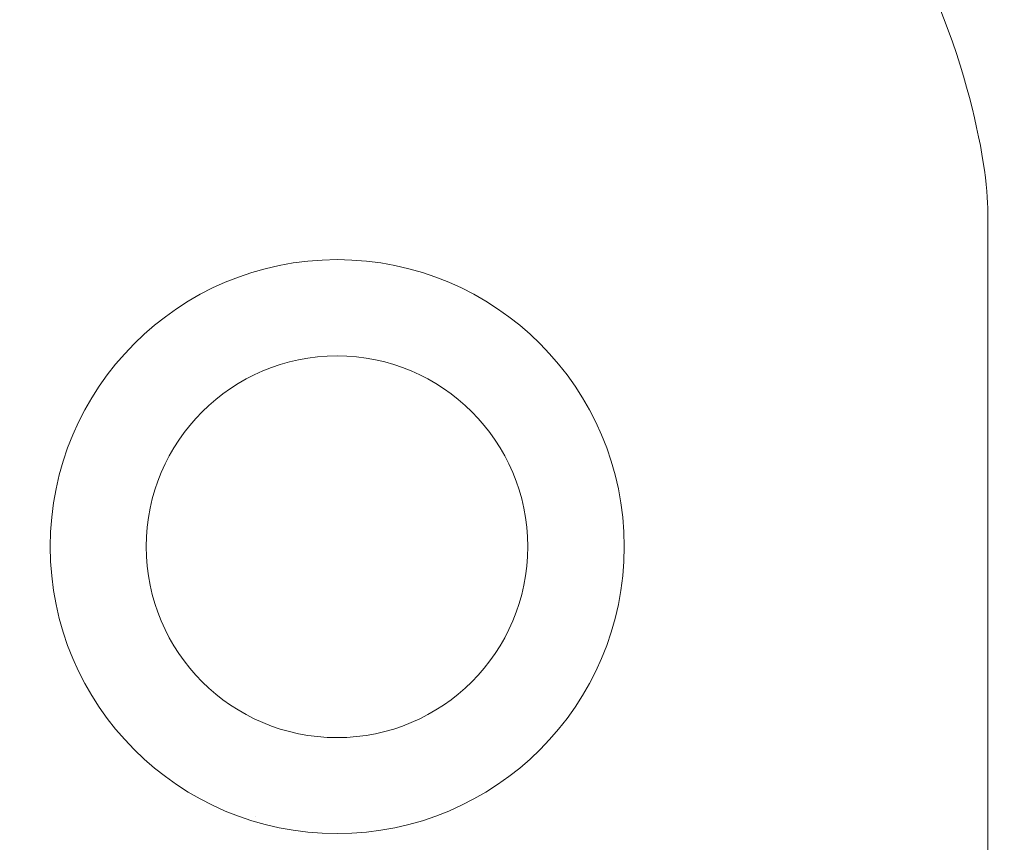
# Model space of a CAD drawing. Units: inches. Extents: x 152 to 231, y -298 to -191.
# Drawn here: x 197 to 201, y -241 to -237 of the extents above; entities that cross this region are included whole.
import ezdxf

# ---------------------------------------------------------------- set-up
doc = ezdxf.new("R2010")
doc.units = ezdxf.units.IN
doc.header["$MEASUREMENT"] = 0
doc.layers.add('图层 1', color=7, linetype='Continuous')
doc.dimstyles.get("Standard").update_dxf_attribs({"dimtxt": 1, "dimasz": 1, "dimexe": 0.18, "dimexo": 0.0625, "dimgap": 0.09, "dimtad": 2, "dimdec": 4, "dimzin": 0, "dimdsep": 46, "dimtxsty": 'Standard', "dimcen": 0.09, "dimadec": 0, "dimazin": 0, "dimtfac": 1, "dimtdec": 4, "dimtofl": 0, "dimtmove": 0, "dimatfit": 3, "dimfxl": 1, "dimtolj": 1, "dimtzin": 0, "dimarcsym": 0})

# ---------------------------------------------------------------- blocks, each defined once
blk = doc.blocks.new('*D6')
at = {"color": 0, "lineweight": -2, "transparency": 16777216}
for p, q in [((157.5639, -239.4002), (157.5639, -224.512)), ((203.8511, -238.6841), (203.8511, -224.512)), ((158.5639, -224.692), (202.8511, -224.692))]:
    blk.add_line(p, q, dxfattribs=at)
at = {"color": 0, "transparency": 16777216}
for points in [[(158.5639, -224.5254), (158.5639, -224.8587), (157.5639, -224.692)], [(202.8511, -224.5254), (202.8511, -224.8587), (203.8511, -224.692)]]:
    blk.add_solid(points, dxfattribs=at)
at = {"layer": 'DEFPOINTS', "color": 0, "transparency": 16777216}
for p in [(203.8511, -224.692), (203.8511, -238.7466), (157.5639, -239.4627)]:
    blk.add_point(p, dxfattribs=at)
at = {"color": 0, "transparency": 16777216, "insert": (180.7075, -224.0914), "char_height": 1, "attachment_point": 5}
blk.add_mtext('\\A1;{\\fArial|b0|i0|c0|p34;1800}', dxfattribs=at)

msp = doc.modelspace()

# ---------------------------------------------------------------- linework, layer by layer
at = {"layer": '图层 1', "lineweight": 5}
msp.add_lwpolyline([(198.29797, -240.59892), (198.29797, -240.59892)], dxfattribs=at)
at = {"layer": '图层 1', "lineweight": 9}
for points, knots in [([(157.56385, -239.62189), (157.56385, -239.62189), (157.0843, -231.41361), (167.64214, -229.33415), (169.66992, -228.93452), (176.20113, -227.66948), (183.99945, -228.46392), (184.68571, -228.53351), (196.95714, -229.67384), (201.51638, -234.2882), (201.74789, -234.52315), (203.60962, -235.93289), (203.85009, -239.52543), (203.85009, -239.52543), (203.85009, -239.56126), (203.85009, -239.56126), (203.60962, -243.15449), (201.74789, -244.56147), (201.51638, -244.79574), (196.95714, -249.4101), (184.68571, -250.55043), (183.99945, -250.62002), (176.20113, -251.41514), (169.66992, -250.15011), (167.64214, -249.75047), (157.0843, -247.67033), (157.56385, -239.46273), (157.56385, -239.46273)], [0, 0, 0, 0, 1, 1, 1, 2, 2, 2, 3, 3, 3, 4, 4, 4, 5, 5, 5, 6, 6, 6, 7, 7, 7, 8, 8, 8, 9, 9, 9, 9]), ([(160.48598, -239.62189), (160.48598, -239.62189), (160.12149, -231.98136), (170.48158, -230.24159), (171.97607, -229.99078), (177.33732, -228.95932), (183.73004, -229.57944), (188.95212, -230.08587), (194.0109, -230.74802), (198.94841, -233.39592), (203.3223, -235.74203), (203.03016, -239.14371), (203.01844, -239.584), (203.01844, -239.584), (203.02327, -239.89475), (203.02327, -239.89475), (203.00053, -240.97444), (202.66498, -243.76428), (198.94841, -245.75141), (194.31682, -248.22705), (189.21601, -248.94708), (183.6825, -249.47211), (177.43034, -250.06536), (171.97607, -249.09384), (170.48158, -248.84304), (160.12149, -247.10257), (160.48598, -239.46273), (160.48598, -239.46273)], [0, 0, 0, 0, 1, 1, 1, 2, 2, 2, 3, 3, 3, 4, 4, 4, 5, 5, 5, 6, 6, 6, 7, 7, 7, 8, 8, 8, 9, 9, 9, 9]), ([(165.30429, -239.55919), (165.30429, -241.84467), (166.5714, -244.71788), (169.48319, -246.38806), (172.92347, -248.3621), (177.55988, -248.57639), (183.63427, -248.27942), (187.54652, -248.08925), (195.39927, -247.33202), (200.1287, -243.99854), (202.31151, -242.45996), (202.03177, -240.19516), (202.02557, -239.52543), (202.02557, -239.52543), (201.98974, -239.132), (201.98974, -239.132), (202.00145, -238.20872), (202.06071, -236.4841), (200.23618, -235.16118), (195.65627, -231.83736), (187.54652, -230.86722), (183.58673, -230.77213), (177.50682, -230.62537), (172.92347, -230.72183), (169.48319, -232.69587), (166.5714, -234.36606), (165.29465, -237.29508), (165.29465, -239.57986)], [0, 0, 0, 0, 1, 1, 1, 2, 2, 2, 3, 3, 3, 4, 4, 4, 5, 5, 5, 6, 6, 6, 7, 7, 7, 8, 8, 8, 9, 9, 9, 9]), ([(185.99898, -246.92481), (190.38941, -246.58099), (195.08301, -245.54539), (199.28189, -243.69951), (199.9468, -243.40736), (201.14224, -241.83916), (201.19048, -241.07641), (201.19048, -241.07641), (201.19048, -238.59594), (201.19048, -238.21354), (201.19048, -237.83251), (200.85561, -236.16233), (198.80509, -235.16118), (197.40225, -234.47561), (192.34416, -232.56496), (185.88529, -232.10952)], [0, 0, 0, 0, 1, 1, 1, 2, 2, 2, 3, 3, 3, 4, 4, 4, 5, 5, 5, 5]), ([(197.48493, -239.53163), (197.48493, -240.15864), (197.99205, -240.66507), (198.61837, -240.66507), (199.24537, -240.66507), (199.75318, -240.15864), (199.75318, -239.53163), (199.75318, -238.906), (199.24537, -238.3982), (198.61837, -238.3982), (197.99205, -238.3982), (197.48493, -238.906), (197.48493, -239.53163), (197.48493, -239.53163), (197.48493, -239.53163), (197.48493, -239.53163)], [0, 0, 0, 0, 1, 1, 1, 2, 2, 2, 3, 3, 3, 4, 4, 4, 5, 5, 5, 5]), ([(197.86458, -239.53163), (197.86458, -239.94849), (198.2022, -240.28611), (198.61837, -240.28611), (199.03453, -240.28611), (199.37215, -239.94849), (199.37215, -239.53163), (199.37215, -239.11615), (199.03453, -238.77853), (198.61837, -238.77853), (198.2022, -238.77853), (197.86458, -239.11615), (197.86458, -239.53163), (197.86458, -239.53163), (197.86458, -239.53163), (197.86458, -239.53163)], [0, 0, 0, 0, 1, 1, 1, 2, 2, 2, 3, 3, 3, 4, 4, 4, 5, 5, 5, 5])]:
    msp.add_open_spline(points, degree=3, knots=knots, dxfattribs=at)

# ---------------------------------------------------------------- dimensions: what is measured, and where the dimension line sits
dim = msp.add_linear_dim(base=(203.85106, -224.69202), p1=(157.56385, -239.46273), p2=(203.85106, -238.74657), text='{\\fArial|b0|i0|c0|p34;1800}', dimstyle='Standard')
dim.commit()
dim.dimension.update_dxf_attribs({"geometry": '*D6', "text_midpoint": (180.70746, -224.09145)})

doc.saveas('drawing.dxf')
